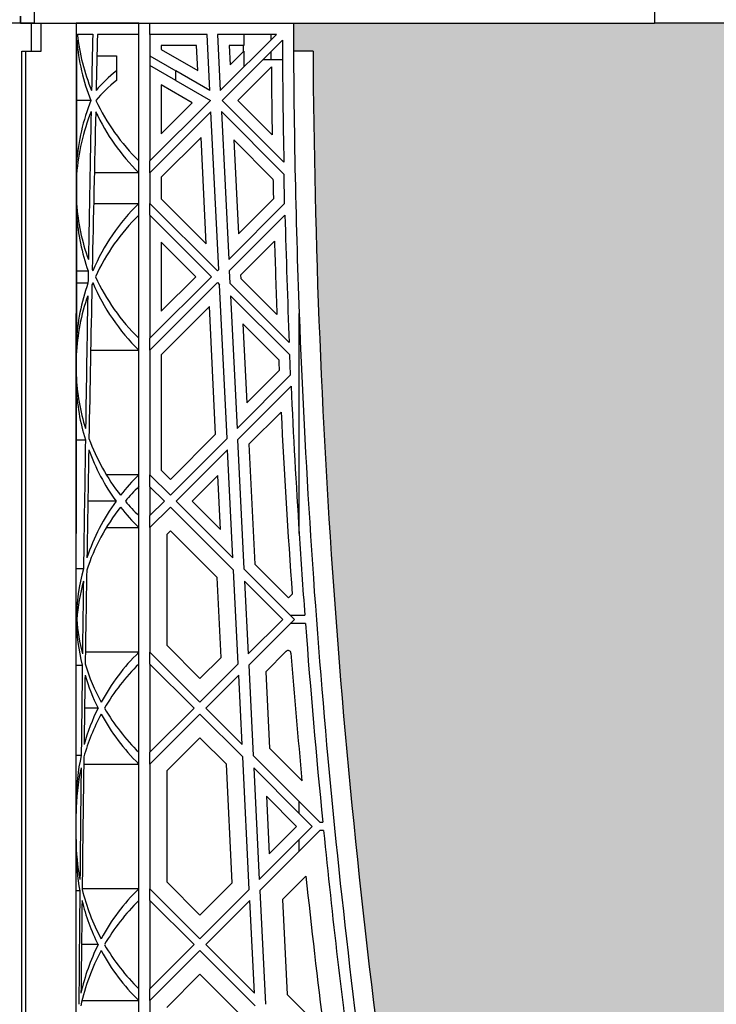
# Model space of a CAD drawing. Units: millimetres. Extents: x 63304 to 64220, y 18964 to 20327.
# Drawn here: x 63442 to 63452, y 19684 to 19698 of the extents above; entities that cross this region are included whole.
import ezdxf

# ---------------------------------------------------------------- set-up
doc = ezdxf.new("R2010")
doc.units = ezdxf.units.MM
doc.header["$LTSCALE"] = 0.25
doc.header["$MEASUREMENT"] = 0
doc.layers.add('GB 1014 ROOTSPACE', color=1, linetype='Continuous')
doc.layers.add('HATCHING', color=7, linetype='Continuous', lineweight=5, true_color=0xbdbdbd)

msp = doc.modelspace()

# ---------------------------------------------------------------- hatches: boundary and pattern name
at = {"layer": 'HATCHING'}
h = msp.add_hatch(dxfattribs=at)
h.set_pattern_fill('EARTH', color=256, scale=3.937, angle=45, style=0)
h.paths.add_polyline_path([(63436.715, 19681.016, 0.035032), (63437.943, 19697.224), (63438.218, 19697.224, 0.000846), (63438.22, 19697.618), (63433.322, 19697.618), (63433.121, 19697.618), (63431.35, 19697.618), (63431.149, 19697.618), (63429.716, 19697.618), (63429.716, 19692.618, -0.583146), (63426.734, 19690.93, 0.021464), (63427.756, 19681.016, 0.345593), (63431.81, 19677.165, 0.047133), (63432.661, 19677.165, 0.345593)])
h.paths.add_polyline_path([(63436.715, 19657.394, 0.035032), (63437.943, 19673.602), (63438.218, 19673.602, 0.000846), (63438.22, 19673.996), (63437.285, 19673.996), (63436.3, 19673.996), (63428.171, 19673.996), (63427.186, 19673.996), (63426.251, 19673.996, 0.000846), (63426.253, 19673.602), (63426.528, 19673.602, 0.035032), (63427.756, 19657.394, 0.345593), (63431.81, 19653.543, 0.047133), (63432.661, 19653.543, 0.345593)])
h.paths.add_polyline_path([(63456.4, 19681.016, 0.035032), (63457.628, 19697.224), (63457.903, 19697.224, 0.000846), (63457.905, 19697.618), (63453.007, 19697.618), (63452.806, 19697.618), (63451.035, 19697.618), (63450.834, 19697.618), (63445.936, 19697.618, 0.000846), (63445.938, 19697.224), (63446.213, 19697.224, 0.035032), (63447.441, 19681.016, 0.345593), (63451.495, 19677.165, 0.047133), (63452.346, 19677.165, 0.345593)])
h.paths.add_polyline_path([(63456.4, 19657.394, 0.035032), (63457.628, 19673.602), (63457.903, 19673.602, 0.000846), (63457.905, 19673.996), (63456.97, 19673.996), (63455.985, 19673.996), (63447.856, 19673.996), (63446.871, 19673.996), (63445.936, 19673.996, 0.000846), (63445.938, 19673.602), (63446.213, 19673.602, 0.035032), (63447.441, 19657.394, 0.345593), (63451.495, 19653.543, 0.047133), (63452.346, 19653.543, 0.345593)])
h.paths.add_polyline_path([(63476.085, 19681.016, 0.035032), (63477.313, 19697.224), (63477.588, 19697.224, 0.000846), (63477.59, 19697.618), (63472.692, 19697.618), (63472.491, 19697.618), (63470.72, 19697.618), (63470.519, 19697.618), (63465.621, 19697.618, 0.000846), (63465.623, 19697.224), (63465.898, 19697.224, 0.035032), (63467.126, 19681.016, 0.345593), (63471.18, 19677.165, 0.047133), (63472.031, 19677.165, 0.345593)])
h.paths.add_polyline_path([(63476.085, 19657.394, 0.035032), (63477.313, 19673.602), (63477.588, 19673.602, 0.000846), (63477.59, 19673.996), (63476.655, 19673.996), (63475.67, 19673.996), (63467.541, 19673.996), (63466.556, 19673.996), (63465.621, 19673.996, 0.000846), (63465.623, 19673.602), (63465.898, 19673.602, 0.035032), (63467.126, 19657.394, 0.345593), (63471.18, 19653.543, 0.047133), (63472.031, 19653.543, 0.345593)])
h.paths.add_polyline_path([(63495.77, 19681.016, 0.035032), (63496.998, 19697.224), (63497.273, 19697.224, 0.000846), (63497.275, 19697.618), (63492.377, 19697.618), (63492.176, 19697.618), (63490.405, 19697.618), (63490.204, 19697.618), (63485.306, 19697.618, 0.000846), (63485.308, 19697.224), (63485.583, 19697.224, 0.035032), (63486.811, 19681.016, 0.345593), (63490.865, 19677.165, 0.047133), (63491.716, 19677.165, 0.345593)])
h.paths.add_polyline_path([(63495.77, 19657.394, 0.035032), (63496.998, 19673.602), (63497.273, 19673.602, 0.000846), (63497.275, 19673.996), (63496.34, 19673.996), (63495.355, 19673.996), (63487.226, 19673.996), (63486.241, 19673.996), (63485.306, 19673.996, 0.000846), (63485.308, 19673.602), (63485.583, 19673.602, 0.035032), (63486.811, 19657.394, 0.345593), (63490.865, 19653.543, 0.047133), (63491.716, 19653.543, 0.345593)])
h.paths.add_polyline_path([(63515.455, 19681.016, 0.035032), (63516.683, 19697.224), (63516.958, 19697.224, 0.000846), (63516.96, 19697.618), (63512.062, 19697.618), (63511.861, 19697.618), (63510.346, 19697.618), (63510.346, 19692.618, -1), (63506.409, 19692.618), (63506.409, 19697.618), (63504.991, 19697.618, 0.000846), (63504.993, 19697.224), (63505.268, 19697.224, 0.035032), (63506.496, 19681.016, 0.345593), (63510.55, 19677.165, 0.047133), (63511.401, 19677.165, 0.345593)])
h.paths.add_polyline_path([(63515.455, 19657.394, 0.035032), (63516.683, 19673.602), (63516.958, 19673.602, 0.000846), (63516.96, 19673.996), (63516.025, 19673.996), (63515.041, 19673.996), (63506.911, 19673.996), (63505.926, 19673.996), (63504.991, 19673.996, 0.000846), (63504.993, 19673.602), (63505.268, 19673.602, 0.035032), (63506.496, 19657.394, 0.345593), (63510.55, 19653.543, 0.047133), (63511.401, 19653.543, 0.345593)])
h.paths.add_polyline_path([(63535.14, 19681.016, 0.035032), (63536.368, 19697.224), (63536.643, 19697.224, 0.000846), (63536.645, 19697.618), (63531.747, 19697.618), (63531.546, 19697.618), (63529.775, 19697.618), (63529.574, 19697.618), (63524.676, 19697.618, 0.000846), (63524.678, 19697.224), (63524.954, 19697.224, 0.035032), (63526.181, 19681.016, 0.345593), (63530.235, 19677.165, 0.047133), (63531.087, 19677.165, 0.345593)])
h.paths.add_polyline_path([(63535.14, 19657.394, 0.035032), (63536.368, 19673.602), (63536.643, 19673.602, 0.000846), (63536.645, 19673.996), (63535.71, 19673.996), (63534.726, 19673.996), (63526.596, 19673.996), (63525.612, 19673.996), (63524.676, 19673.996, 0.000846), (63524.678, 19673.602), (63524.954, 19673.602, 0.035032), (63526.181, 19657.394, 0.345593), (63530.235, 19653.543, 0.047133), (63531.087, 19653.543, 0.345593)])
h.paths.add_polyline_path([(63550.772, 19677.165, 0.345593), (63554.825, 19681.016, 0.035032), (63556.053, 19697.224), (63556.328, 19697.224, 0.000846), (63556.33, 19697.618), (63551.433, 19697.618), (63551.232, 19697.618), (63550.661, 19697.618), (63550.661, 19692.618, -1), (63546.724, 19692.618), (63546.724, 19697.618), (63544.361, 19697.618, 0.000846), (63544.363, 19697.224), (63544.639, 19697.224, 0.035032), (63545.866, 19681.016, 0.345593), (63549.92, 19677.165, 0.047133)])
h.paths.add_polyline_path([(63554.825, 19657.394, 0.035032), (63556.053, 19673.602), (63556.328, 19673.602, 0.000846), (63556.33, 19673.996), (63555.395, 19673.996), (63554.411, 19673.996), (63546.281, 19673.996), (63545.297, 19673.996), (63544.361, 19673.996, 0.000846), (63544.363, 19673.602), (63544.639, 19673.602, 0.035032), (63545.866, 19657.394, 0.345593), (63549.92, 19653.543, 0.047133), (63550.772, 19653.543, 0.345593)])
h.paths.add_polyline_path([(63574.51, 19681.016, 0.035032), (63575.738, 19697.224), (63576.013, 19697.224, 0.000846), (63576.015, 19697.618), (63571.118, 19697.618), (63570.917, 19697.618), (63569.145, 19697.618), (63568.944, 19697.618), (63564.046, 19697.618, 0.000846), (63564.048, 19697.224), (63564.324, 19697.224, 0.035032), (63565.551, 19681.016, 0.345593), (63569.605, 19677.165, 0.047133), (63570.457, 19677.165, 0.345593)])
h.paths.add_polyline_path([(63574.51, 19657.394, 0.035032), (63575.738, 19673.602), (63576.013, 19673.602, 0.000846), (63576.015, 19673.996), (63575.08, 19673.996), (63574.096, 19673.996), (63565.966, 19673.996), (63564.982, 19673.996), (63564.046, 19673.996, 0.000846), (63564.048, 19673.602), (63564.324, 19673.602, 0.035032), (63565.551, 19657.394, 0.345593), (63569.605, 19653.543, 0.047133), (63570.457, 19653.543, 0.345593)])
h.paths.add_polyline_path([(63594.195, 19681.016, 0.035032), (63595.423, 19697.224), (63595.699, 19697.224, 0.000846), (63595.7, 19697.618), (63590.803, 19697.618), (63590.602, 19697.618), (63588.83, 19697.618), (63588.629, 19697.618), (63583.732, 19697.618, 0.000846), (63583.733, 19697.224), (63584.009, 19697.224, 0.035032), (63585.236, 19681.016, 0.345593), (63589.29, 19677.165, 0.047133), (63590.142, 19677.165, 0.345593)])
h.paths.add_polyline_path([(63594.195, 19657.394, 0.035032), (63595.423, 19673.602), (63595.699, 19673.602, 0.000846), (63595.7, 19673.996), (63594.765, 19673.996), (63593.781, 19673.996), (63585.651, 19673.996), (63584.667, 19673.996), (63583.732, 19673.996, 0.000846), (63583.733, 19673.602), (63584.009, 19673.602, 0.035032), (63585.236, 19657.394, 0.345593), (63589.29, 19653.543, 0.047133), (63590.142, 19653.543, 0.345593)])
h.paths.add_polyline_path([(63613.88, 19657.394, 0.035032), (63615.108, 19673.602), (63615.384, 19673.602, 0.000846), (63615.385, 19673.996), (63619.086, 19673.996), (63619.086, 19673.602), (63619.165, 19673.602), (63619.224, 19673.602), (63619.224, 19657.394), (63619.165, 19657.394), (63619.165, 19653.543, 0.01949), (63618.81, 19653.523), (63619.027, 19653.523), (63619.027, 19650.374), (63619.46, 19650.374), (63619.46, 19653.523), (63619.676, 19653.523, 0.019485), (63619.322, 19653.543), (63619.322, 19657.394), (63619.263, 19657.394), (63619.263, 19673.602), (63619.322, 19673.602), (63619.401, 19673.602), (63619.401, 19673.996), (63619.44, 19673.996), (63619.539, 19673.996), (63623.102, 19673.996, 0.000846), (63623.103, 19673.602), (63623.379, 19673.602, 0.035032), (63624.606, 19657.394, 0.345593), (63628.66, 19653.543, 0.047133), (63629.512, 19653.543, 0.345593), (63633.566, 19657.394, 0.035032), (63634.793, 19673.602), (63635.069, 19673.602, 0.000846), (63635.07, 19673.996), (63636.369, 19673.996), (63637.255, 19673.996), (63638.771, 19673.996), (63638.771, 19673.602), (63638.85, 19673.602), (63638.909, 19673.602), (63638.909, 19657.394), (63638.85, 19657.394), (63638.85, 19653.543, 0.01949), (63638.495, 19653.523), (63638.712, 19653.523), (63638.712, 19650.374), (63639.145, 19650.374), (63639.145, 19653.523), (63639.361, 19653.523, 0.019485), (63639.007, 19653.543), (63639.007, 19657.394), (63638.948, 19657.394), (63638.948, 19673.602), (63639.007, 19673.602), (63639.086, 19673.602), (63639.086, 19673.996), (63639.125, 19673.996), (63639.145, 19673.996), (63639.145, 19677.145), (63639.361, 19677.145, 0.019485), (63639.007, 19677.165), (63639.007, 19681.016), (63638.948, 19681.016), (63638.948, 19697.224), (63639.007, 19697.224), (63639.086, 19697.224), (63639.086, 19697.618), (63638.928, 19697.618), (63638.928, 19697.716), (63638.928, 19698.821), (63638.928, 19698.865), (63638.928, 19698.932), (63638.928, 19699.963), (63638.928, 19700.064), (63638.928, 19700.143), (63638.928, 19700.354), (63638.928, 19700.452), (63639.125, 19700.452), (63639.518, 19700.452), (63639.519, 19700.57), (63638.928, 19700.57), (63638.928, 19699.114), (63638.535, 19700.098), (63638.535, 19708.759), (63638.928, 19709.744), (63638.928, 19710.334), (63619.243, 19710.334, -0.018883), (63631.454, 19709.873, -0.348317), (63633.25, 19708.213, -0.064309), (63633.25, 19690.802, -0.348317), (63631.454, 19689.142, -0.037779), (63607.033, 19689.142, -0.348317), (63605.236, 19690.802, -0.064309), (63605.236, 19708.213, -0.348317), (63607.033, 19709.873, -0.018883), (63619.243, 19710.334), (63599.558, 19710.334), (63599.558, 19709.744), (63599.952, 19708.759), (63599.952, 19700.098), (63599.558, 19699.114), (63599.558, 19700.57), (63598.968, 19700.57), (63598.969, 19700.452), (63599.361, 19700.452), (63599.534, 19700.452), (63599.558, 19700.472), (63599.558, 19700.452), (63599.558, 19700.354), (63599.558, 19700.143), (63599.558, 19700.064), (63599.558, 19699.963), (63599.558, 19698.932), (63599.558, 19698.865), (63599.558, 19698.821), (63599.558, 19697.716), (63599.558, 19697.618), (63599.401, 19697.618), (63599.401, 19697.224), (63599.48, 19697.224), (63599.539, 19697.224), (63599.539, 19681.016), (63599.48, 19681.016), (63599.48, 19677.165, 0.01949), (63599.125, 19677.145), (63599.342, 19677.145), (63599.342, 19673.996), (63599.401, 19673.996), (63599.401, 19673.602), (63599.48, 19673.602), (63599.539, 19673.602), (63599.539, 19657.394), (63599.48, 19657.394), (63599.48, 19653.543, 0.01949), (63599.125, 19653.523), (63599.342, 19653.523), (63599.342, 19650.374), (63599.775, 19650.374), (63599.775, 19653.523), (63599.991, 19653.523, 0.019485), (63599.637, 19653.543), (63599.637, 19657.394), (63599.578, 19657.394), (63599.578, 19673.602), (63599.637, 19673.602), (63599.716, 19673.602), (63599.716, 19673.996), (63599.755, 19673.996), (63599.854, 19673.996), (63603.417, 19673.996, 0.000846), (63603.418, 19673.602), (63603.694, 19673.602, 0.035032), (63604.921, 19657.394, 0.345593), (63608.975, 19653.543, 0.047133), (63609.827, 19653.543, 0.345593)])
h.paths.add_polyline_path([(63653.251, 19681.016, 0.035032), (63654.478, 19697.224), (63654.754, 19697.224, 0.000846), (63654.755, 19697.618), (63649.858, 19697.618), (63649.657, 19697.618), (63647.885, 19697.618), (63647.684, 19697.618), (63642.787, 19697.618, 0.000846), (63642.788, 19697.224), (63643.064, 19697.224, 0.035032), (63644.291, 19681.016, 0.345593), (63648.345, 19677.165, 0.047133), (63649.197, 19677.165, 0.345593)])
h.paths.add_polyline_path([(63653.251, 19657.394, 0.035032), (63654.478, 19673.602), (63654.754, 19673.602, 0.000846), (63654.755, 19673.996), (63653.82, 19673.996), (63652.836, 19673.996), (63644.706, 19673.996), (63643.722, 19673.996), (63642.787, 19673.996, 0.000846), (63642.788, 19673.602), (63643.064, 19673.602, 0.035032), (63644.291, 19657.394, 0.345593), (63648.345, 19653.543, 0.047133), (63649.197, 19653.543, 0.345593)])
h.paths.add_polyline_path([(63672.936, 19681.016, 0.035032), (63674.163, 19697.224), (63674.439, 19697.224, 0.000846), (63674.44, 19697.618), (63669.543, 19697.618), (63669.342, 19697.618), (63667.57, 19697.618), (63667.369, 19697.618), (63662.472, 19697.618, 0.000846), (63662.473, 19697.224), (63662.749, 19697.224, 0.035032), (63663.976, 19681.016, 0.345593), (63668.03, 19677.165, 0.047133), (63668.882, 19677.165, 0.345593)])
h.paths.add_polyline_path([(63672.936, 19657.394, 0.035032), (63674.163, 19673.602), (63674.439, 19673.602, 0.000846), (63674.44, 19673.996), (63673.505, 19673.996), (63672.521, 19673.996), (63664.391, 19673.996), (63663.407, 19673.996), (63662.472, 19673.996, 0.000846), (63662.473, 19673.602), (63662.749, 19673.602, 0.035032), (63663.976, 19657.394, 0.345593), (63668.03, 19653.543, 0.047133), (63668.882, 19653.543, 0.345593)])
h.paths.add_polyline_path([(63692.621, 19681.016, 0.035032), (63693.848, 19697.224), (63694.124, 19697.224, 0.000846), (63694.125, 19697.618), (63691.763, 19697.618), (63691.763, 19692.618, -1), (63687.826, 19692.618), (63687.826, 19697.618), (63687.255, 19697.618), (63687.054, 19697.618), (63682.157, 19697.618, 0.000846), (63682.158, 19697.224), (63682.434, 19697.224, 0.035032), (63683.661, 19681.016, 0.345593), (63687.715, 19677.165, 0.047133), (63688.567, 19677.165, 0.345593)])
h.paths.add_polyline_path([(63692.621, 19657.394, 0.035032), (63693.848, 19673.602), (63694.124, 19673.602, 0.000846), (63694.125, 19673.996), (63693.19, 19673.996), (63692.206, 19673.996), (63684.076, 19673.996), (63683.092, 19673.996), (63682.157, 19673.996, 0.000846), (63682.158, 19673.602), (63682.434, 19673.602, 0.035032), (63683.661, 19657.394, 0.345593), (63687.715, 19653.543, 0.047133), (63688.567, 19653.543, 0.345593)])
h.paths.add_polyline_path([(63712.306, 19681.016, 0.035032), (63713.533, 19697.224), (63713.809, 19697.224, 0.000846), (63713.81, 19697.618), (63708.913, 19697.618), (63708.712, 19697.618), (63706.94, 19697.618), (63706.739, 19697.618), (63701.842, 19697.618, 0.000846), (63701.843, 19697.224), (63702.119, 19697.224, 0.035032), (63703.346, 19681.016, 0.345593), (63707.4, 19677.165, 0.047133), (63708.252, 19677.165, 0.345593)])
h.paths.add_polyline_path([(63712.306, 19657.394, 0.035032), (63713.533, 19673.602), (63713.809, 19673.602, 0.000846), (63713.81, 19673.996), (63712.875, 19673.996), (63711.891, 19673.996), (63703.761, 19673.996), (63702.777, 19673.996), (63701.842, 19673.996, 0.000846), (63701.843, 19673.602), (63702.119, 19673.602, 0.035032), (63703.346, 19657.394, 0.345593), (63707.4, 19653.543, 0.047133), (63708.252, 19653.543, 0.345593)])
h.paths.add_polyline_path([(63731.991, 19681.016, 0.035032), (63733.218, 19697.224), (63733.494, 19697.224, 0.000846), (63733.495, 19697.618), (63732.078, 19697.618), (63732.078, 19692.618, -1), (63728.141, 19692.618), (63728.141, 19697.618), (63726.625, 19697.618), (63726.424, 19697.618), (63721.527, 19697.618, 0.000846), (63721.528, 19697.224), (63721.804, 19697.224, 0.035032), (63723.031, 19681.016, 0.345593), (63727.085, 19677.165, 0.047133), (63727.937, 19677.165, 0.345593)])
h.paths.add_polyline_path([(63731.991, 19657.394, 0.035032), (63733.218, 19673.602), (63733.494, 19673.602, 0.000846), (63733.495, 19673.996), (63732.56, 19673.996), (63731.576, 19673.996), (63723.446, 19673.996), (63722.462, 19673.996), (63721.527, 19673.996, 0.000846), (63721.528, 19673.602), (63721.804, 19673.602, 0.035032), (63723.031, 19657.394, 0.345593), (63727.085, 19653.543, 0.047133), (63727.937, 19653.543, 0.345593)])
h.paths.add_polyline_path([(63751.676, 19681.016, 0.035032), (63752.903, 19697.224), (63753.179, 19697.224, 0.000846), (63753.18, 19697.618), (63748.283, 19697.618), (63748.082, 19697.618), (63746.31, 19697.618), (63746.109, 19697.618), (63741.212, 19697.618, 0.000846), (63741.213, 19697.224), (63741.489, 19697.224, 0.035032), (63742.716, 19681.016, 0.345593), (63746.77, 19677.165, 0.047133), (63747.622, 19677.165, 0.345593)])
h.paths.add_polyline_path([(63771.361, 19681.016, 0.035032), (63772.588, 19697.224), (63772.864, 19697.224, 0.000846), (63772.865, 19697.618), (63767.968, 19697.618), (63767.767, 19697.618), (63765.995, 19697.618), (63765.794, 19697.618), (63760.897, 19697.618, 0.000846), (63760.898, 19697.224), (63761.174, 19697.224, 0.035032), (63762.402, 19681.016, 0.345593), (63766.455, 19677.165, 0.047133), (63767.307, 19677.165, 0.345593)])
h.paths.add_polyline_path([(63791.046, 19681.016, 0.035032), (63792.273, 19697.224), (63792.549, 19697.224, 0.000846), (63792.55, 19697.618), (63787.653, 19697.618), (63787.452, 19697.618), (63785.68, 19697.618), (63785.479, 19697.618), (63780.582, 19697.618, 0.000846), (63780.583, 19697.224), (63780.859, 19697.224, 0.035032), (63782.087, 19681.016, 0.345593), (63786.14, 19677.165, 0.047133), (63786.992, 19677.165, 0.345593)])
h.paths.add_polyline_path([(63810.731, 19681.016, 0.021464), (63811.753, 19690.93, -0.583146), (63808.771, 19692.618), (63808.771, 19697.618), (63807.338, 19697.618), (63807.137, 19697.618), (63805.365, 19697.618), (63805.164, 19697.618), (63800.267, 19697.618, 0.000846), (63800.268, 19697.224), (63800.544, 19697.224, 0.035032), (63801.772, 19681.016, 0.345593), (63805.825, 19677.165, 0.047133), (63806.677, 19677.165, 0.345593)])
h.paths.add_polyline_path([(63810.731, 19657.394, 0.035032), (63811.958, 19673.602), (63812.234, 19673.602, 0.000846), (63812.235, 19673.996), (63811.3, 19673.996), (63810.316, 19673.996), (63802.186, 19673.996), (63801.202, 19673.996), (63800.267, 19673.996, 0.000846), (63800.268, 19673.602), (63800.544, 19673.602, 0.035032), (63801.772, 19657.394, 0.345593), (63805.825, 19653.543, 0.047133), (63806.677, 19653.543, 0.345593)])
h.paths.add_polyline_path([(63791.046, 19657.394, 0.035032), (63792.273, 19673.602), (63792.549, 19673.602, 0.000846), (63792.55, 19673.996), (63791.615, 19673.996), (63790.631, 19673.996), (63782.501, 19673.996), (63781.517, 19673.996), (63780.582, 19673.996, 0.000846), (63780.583, 19673.602), (63780.859, 19673.602, 0.035032), (63782.087, 19657.394, 0.345593), (63786.14, 19653.543, 0.047133), (63786.992, 19653.543, 0.345593)])
h.paths.add_polyline_path([(63771.361, 19657.394, 0.035032), (63772.588, 19673.602), (63772.864, 19673.602, 0.000846), (63772.865, 19673.996), (63771.93, 19673.996), (63770.946, 19673.996), (63762.816, 19673.996), (63761.832, 19673.996), (63760.897, 19673.996, 0.000846), (63760.898, 19673.602), (63761.174, 19673.602, 0.035032), (63762.402, 19657.394, 0.345593), (63766.455, 19653.543, 0.047133), (63767.307, 19653.543, 0.345593)])
h.paths.add_polyline_path([(63751.676, 19657.394, 0.035032), (63752.903, 19673.602), (63753.179, 19673.602, 0.000846), (63753.18, 19673.996), (63752.245, 19673.996), (63751.261, 19673.996), (63743.131, 19673.996), (63742.147, 19673.996), (63741.212, 19673.996, 0.000846), (63741.213, 19673.602), (63741.489, 19673.602, 0.035032), (63742.716, 19657.394, 0.345593), (63746.77, 19653.543, 0.047133), (63747.622, 19653.543, 0.345593)])
h.paths.add_polyline_path([(63634.204, 19700.492, -1), (63638.141, 19700.492, -1)], flags=16)
h.paths.add_polyline_path([(63600.346, 19700.492, -1), (63604.283, 19700.492, -1)], flags=16)

# ---------------------------------------------------------------- linework, layer by layer
at = {"layer": 'GB 1014 ROOTSPACE', "linetype": 'Continuous'}
for p, q in [((63442.275, 19700.452), (63442.275, 19697.618)), ((63451.018, 19699.586), (63451.035, 19697.618)), ((63442.078, 19697.618), (63442.078, 19697.716)), ((63442.078, 19697.716), (63442.078, 19697.618)), ((63442.078, 19697.618), (63442.078, 19697.716)), ((63442.078, 19697.618), (63441.881, 19697.618)), ((63442.078, 19697.618), (63442.235, 19697.618)), ((63442.275, 19697.618), (63442.078, 19697.618)), ((63442.235, 19697.618), (63442.373, 19697.618)), ((63442.235, 19697.618), (63442.373, 19697.618)), ((63442.235, 19697.224), (63442.235, 19697.618)), ((63442.275, 19697.618), (63450.834, 19697.618)), ((63442.275, 19697.618), (63445.936, 19697.618)), ((63442.373, 19697.618), (63442.867, 19697.618)), ((63442.373, 19697.224), (63442.373, 19697.618)), ((63442.373, 19697.618), (63442.867, 19697.618)), ((63443.751, 19697.618), (63442.867, 19697.618)), ((63443.751, 19697.618), (63442.867, 19697.618)), ((63443.751, 19697.46), (63443.751, 19697.618)), ((63443.909, 19697.46), (63443.909, 19697.618)), ((63450.834, 19697.618), (63451.035, 19697.618)), ((63452.806, 19697.618), (63451.035, 19697.618)), ((63443.1, 19697.46), (63442.883, 19697.46)), ((63443.751, 19697.46), (63443.168, 19697.46)), ((63443.751, 19695.673), (63443.751, 19697.46)), ((63443.909, 19697.46), (63443.909, 19695.673)), ((63444.716, 19697.46), (63443.909, 19697.46)), ((63444.755, 19696.667), (63444.716, 19697.46)), ((63445.696, 19697.46), (63444.864, 19697.46)), ((63444.864, 19697.46), (63444.903, 19696.667)), ((63444.903, 19696.667), (63445.696, 19697.46)), ((63445.236, 19697.46), (63445.236, 19697.303)), ((63445.621, 19697.386), (63445.621, 19697.46)), ((63444.566, 19697.303), (63444.066, 19697.303)), ((63444.066, 19697.303), (63444.066, 19697.246)), ((63444.066, 19697.246), (63444.583, 19696.948)), ((63444.583, 19696.948), (63444.566, 19697.303)), ((63445.78, 19697.377), (63444.927, 19696.525)), ((63445.029, 19697.303), (63445.043, 19697.03)), ((63445.236, 19697.303), (63445.029, 19697.303)), ((63445.228, 19697.303), (63445.228, 19697.215)), ((63442.098, 19681.016), (63442.098, 19697.224)), ((63442.098, 19697.224), (63442.157, 19697.224)), ((63442.157, 19681.016), (63442.157, 19697.224)), ((63442.157, 19697.224), (63442.373, 19697.224)), ((63443.16, 19697.155), (63443.436, 19697.155)), ((63443.436, 19697.155), (63443.436, 19696.945)), ((63443.909, 19697.155), (63444.272, 19696.945)), ((63445.043, 19697.03), (63445.236, 19697.223)), ((63445.236, 19697.223), (63445.236, 19697)), ((63445.508, 19697.106), (63445.621, 19697.106)), ((63445.621, 19697.106), (63445.621, 19697.219)), ((63445.621, 19697.106), (63445.781, 19697.106)), ((63446.213, 19697.224), (63445.938, 19697.224)), ((63444.272, 19696.809), (63443.909, 19697.019)), ((63445.624, 19696.999), (63445.15, 19696.525)), ((63443.436, 19696.945), (63443.436, 19696.809)), ((63444.755, 19696.667), (63444.272, 19696.945)), ((63444.272, 19696.809), (63444.272, 19696.945)), ((63444.505, 19696.493), (63444.066, 19696.746)), ((63444.066, 19696.746), (63444.066, 19696.053)), ((63444.272, 19696.809), (63444.762, 19696.526)), ((63443.074, 19696.525), (63442.874, 19696.525)), ((63443.909, 19695.673), (63444.762, 19696.526)), ((63444.066, 19696.053), (63444.505, 19696.493)), ((63445.8, 19695.653), (63444.927, 19696.525)), ((63445.15, 19696.525), (63445.635, 19696.04)), ((63444.77, 19696.367), (63443.909, 19695.506)), ((63444.88, 19694.139), (63444.77, 19696.367)), ((63444.918, 19696.368), (63445.021, 19694.28)), ((63444.918, 19696.368), (63445.803, 19695.482)), ((63444.63, 19696.005), (63444.066, 19695.441)), ((63444.704, 19694.5), (63444.63, 19696.005)), ((63445.647, 19695.416), (63445.095, 19695.968)), ((63445.095, 19695.968), (63445.16, 19694.642)), ((63443.751, 19695.506), (63443.751, 19695.673)), ((63443.909, 19695.506), (63443.909, 19695.673)), ((63442.873, 19695.482), (63442.873, 19695.071)), ((63443.751, 19695.506), (63443.122, 19695.506)), ((63443.751, 19695.073), (63443.751, 19695.506)), ((63443.909, 19695.506), (63443.909, 19695.073)), ((63444.066, 19695.441), (63444.066, 19695.138)), ((63445.812, 19695.071), (63445.803, 19695.482)), ((63443.113, 19695.073), (63443.751, 19695.073)), ((63443.751, 19694.906), (63443.751, 19695.073)), ((63443.909, 19694.906), (63443.909, 19695.073)), ((63444.861, 19694.12), (63443.909, 19695.073)), ((63444.066, 19695.138), (63444.704, 19694.5)), ((63445.021, 19694.28), (63445.812, 19695.071)), ((63445.16, 19694.642), (63445.653, 19695.135)), ((63443.751, 19693.168), (63443.751, 19694.906)), ((63443.909, 19694.906), (63443.909, 19693.168)), ((63443.909, 19694.906), (63444.778, 19694.037)), ((63445.816, 19694.908), (63445.029, 19694.12)), ((63444.555, 19694.037), (63444.066, 19694.526)), ((63444.066, 19694.526), (63444.066, 19693.548)), ((63445.669, 19694.538), (63445.189, 19694.058)), ((63442.871, 19694.12), (63443.036, 19694.12)), ((63444.861, 19694.12), (63444.88, 19694.139)), ((63445.029, 19694.12), (63445.037, 19693.944)), ((63445.189, 19694.058), (63445.192, 19694.013)), ((63443.033, 19693.944), (63442.87, 19693.944)), ((63443.909, 19693.168), (63444.778, 19694.037)), ((63444.861, 19693.953), (63443.909, 19693.001)), ((63444.066, 19693.548), (63444.555, 19694.037)), ((63444.861, 19693.953), (63444.89, 19693.924)), ((63444.998, 19691.751), (63444.89, 19693.924)), ((63445.876, 19693.106), (63445.037, 19693.944)), ((63445.192, 19694.013), (63445.703, 19693.502)), ((63445.046, 19693.769), (63445.139, 19691.892)), ((63445.046, 19693.769), (63445.883, 19692.932)), ((63442.865, 19680.976), (63442.865, 19693.516)), ((63444.748, 19693.617), (63444.066, 19692.935)), ((63444.837, 19691.813), (63444.748, 19693.617)), ((63446.017, 19690.41), (63446.017, 19693.516)), ((63445.728, 19692.864), (63445.223, 19693.369)), ((63445.223, 19693.369), (63445.278, 19692.255)), ((63443.751, 19693.001), (63443.751, 19693.168)), ((63443.909, 19693.001), (63443.909, 19693.168)), ((63443.07, 19693.001), (63443.751, 19693.001)), ((63443.751, 19691.238), (63443.751, 19693.001)), ((63443.909, 19693.001), (63443.909, 19691.238)), ((63444.066, 19692.935), (63444.066, 19691.304)), ((63442.868, 19692.932), (63442.868, 19692.649)), ((63445.895, 19692.649), (63445.883, 19692.932)), ((63445.278, 19692.255), (63445.735, 19692.711)), ((63445.139, 19691.892), (63445.895, 19692.649)), ((63445.903, 19692.489), (63445.147, 19691.733)), ((63445.762, 19692.126), (63445.307, 19691.671)), ((63442.866, 19691.733), (63442.997, 19691.733)), ((63444.197, 19691.173), (63444.837, 19691.813)), ((63444.197, 19690.95), (63444.998, 19691.751)), ((63445.147, 19691.733), (63445.237, 19689.911)), ((63445.006, 19691.592), (63444.28, 19690.867)), ((63445.081, 19690.066), (63445.006, 19691.592)), ((63445.307, 19691.671), (63445.391, 19689.979)), ((63444.066, 19691.304), (63444.197, 19691.173)), ((63443.751, 19691.238), (63443.294, 19691.238)), ((63443.751, 19691.071), (63443.751, 19691.238)), ((63443.909, 19691.071), (63443.909, 19691.238)), ((63444.197, 19690.95), (63443.909, 19691.238)), ((63444.866, 19691.23), (63444.503, 19690.867)), ((63444.904, 19690.466), (63444.866, 19691.23)), ((63443.751, 19690.662), (63443.751, 19691.071)), ((63443.909, 19691.071), (63443.909, 19690.662)), ((63443.909, 19691.071), (63444.113, 19690.867)), ((63443.43, 19690.867), (63443.031, 19690.867)), ((63443.909, 19690.662), (63444.113, 19690.867)), ((63445.081, 19690.066), (63444.28, 19690.867)), ((63444.503, 19690.867), (63444.904, 19690.466)), ((63444.197, 19690.783), (63443.909, 19690.495)), ((63444.197, 19690.783), (63445.09, 19689.89)), ((63443.751, 19690.495), (63443.751, 19690.662)), ((63443.909, 19690.495), (63443.909, 19690.662)), ((63443.294, 19690.495), (63443.751, 19690.495)), ((63443.751, 19688.733), (63443.751, 19690.495)), ((63443.909, 19690.495), (63443.909, 19688.733)), ((63444.197, 19690.449), (63444.145, 19690.397)), ((63444.858, 19689.788), (63444.197, 19690.449)), ((63444.145, 19690.397), (63444.145, 19688.831)), ((63442.971, 19689.911), (63442.865, 19689.911)), ((63445.155, 19688.568), (63445.09, 19689.89)), ((63445.951, 19689.196), (63445.237, 19689.911)), ((63445.391, 19689.979), (63445.867, 19689.503)), ((63444.914, 19688.661), (63444.858, 19689.788)), ((63445.245, 19689.735), (63445.296, 19688.709)), ((63445.245, 19689.735), (63445.784, 19689.196)), ((63445.867, 19689.503), (63445.918, 19689.553)), ((63442.866, 19689.196), (63442.865, 19689.196)), ((63445.296, 19688.709), (63445.784, 19689.196)), ((63445.951, 19689.196), (63445.304, 19688.55)), ((63445.892, 19689.256), (63446.097, 19689.256)), ((63446.106, 19689.137), (63445.892, 19689.137)), ((63444.145, 19688.831), (63444.614, 19688.361)), ((63443.751, 19688.733), (63442.997, 19688.733)), ((63443.751, 19688.566), (63443.751, 19688.733)), ((63443.909, 19688.566), (63443.909, 19688.733)), ((63444.614, 19688.027), (63443.909, 19688.733)), ((63444.614, 19688.361), (63444.914, 19688.661)), ((63445.834, 19688.746), (63445.545, 19688.457)), ((63442.865, 19688.55), (63442.953, 19688.55)), ((63443.751, 19687.321), (63443.751, 19688.566)), ((63443.909, 19688.566), (63443.909, 19687.321)), ((63443.909, 19688.566), (63444.531, 19687.944)), ((63444.614, 19688.027), (63445.155, 19688.568)), ((63445.304, 19688.55), (63445.367, 19687.275)), ((63445.163, 19688.409), (63444.698, 19687.944)), ((63445.211, 19687.43), (63445.163, 19688.409)), ((63445.545, 19688.457), (63445.598, 19687.378)), ((63443.177, 19687.944), (63442.985, 19687.944)), ((63443.909, 19687.321), (63444.531, 19687.944)), ((63445.211, 19687.43), (63444.698, 19687.944)), ((63444.614, 19687.86), (63443.909, 19687.154)), ((63444.614, 19687.86), (63445.22, 19687.255)), ((63444.614, 19687.526), (63444.145, 19687.057)), ((63444.989, 19687.152), (63444.614, 19687.526)), ((63445.598, 19687.378), (63446.057, 19686.919)), ((63442.938, 19687.275), (63442.865, 19687.275)), ((63443.751, 19687.154), (63443.751, 19687.321)), ((63443.909, 19687.154), (63443.909, 19687.321)), ((63445.312, 19685.384), (63445.22, 19687.255)), ((63446.017, 19686.624), (63445.367, 19687.275)), ((63442.974, 19687.154), (63443.751, 19687.154)), ((63443.751, 19685.392), (63443.751, 19687.154)), ((63443.909, 19687.154), (63443.909, 19685.392)), ((63445.071, 19685.477), (63444.989, 19687.152)), ((63445.375, 19687.099), (63445.453, 19685.525)), ((63445.375, 19687.099), (63446.017, 19686.457)), ((63444.145, 19687.057), (63444.145, 19685.49)), ((63445.979, 19686.273), (63445.553, 19686.699)), ((63445.553, 19686.699), (63445.593, 19685.888)), ((63446.017, 19686.457), (63446.017, 19686.624)), ((63446.309, 19686.332), (63446.017, 19686.624)), ((63446.017, 19686.457), (63446.201, 19686.273)), ((63445.593, 19685.888), (63445.979, 19686.273)), ((63446.017, 19686.089), (63446.201, 19686.273)), ((63446.309, 19686.332), (63446.351, 19686.332)), ((63446.309, 19686.214), (63446.017, 19685.922)), ((63446.363, 19686.214), (63446.309, 19686.214)), ((63445.453, 19685.525), (63446.017, 19686.089)), ((63446.017, 19685.922), (63446.017, 19686.089)), ((63446.017, 19685.922), (63445.461, 19685.366)), ((63446.112, 19685.572), (63445.783, 19685.242)), ((63444.145, 19685.49), (63444.614, 19685.021)), ((63444.614, 19685.021), (63445.071, 19685.477)), ((63442.865, 19685.366), (63442.918, 19685.366)), ((63443.751, 19685.392), (63442.951, 19685.392)), ((63443.751, 19685.225), (63443.751, 19685.392)), ((63443.909, 19685.225), (63443.909, 19685.392)), ((63444.614, 19684.687), (63443.909, 19685.392)), ((63444.614, 19684.687), (63445.312, 19685.384)), ((63445.461, 19685.366), (63445.54, 19683.761)), ((63443.751, 19683.981), (63443.751, 19685.225)), ((63443.909, 19685.225), (63443.909, 19683.981)), ((63443.909, 19685.225), (63444.531, 19684.603)), ((63445.32, 19685.225), (63444.698, 19684.603)), ((63445.385, 19683.916), (63445.32, 19685.225)), ((63445.783, 19685.242), (63445.849, 19683.897)), ((63443.177, 19684.603), (63442.942, 19684.603)), ((63443.909, 19683.981), (63444.531, 19684.603)), ((63445.385, 19683.916), (63444.698, 19684.603)), ((63444.614, 19684.52), (63443.909, 19683.814)), ((63444.614, 19684.52), (63445.394, 19683.74)), ((63444.614, 19684.185), (63444.145, 19683.716)), ((63445.162, 19683.638), (63444.614, 19684.185)), ((63443.751, 19683.814), (63443.751, 19683.981)), ((63443.909, 19683.814), (63443.909, 19683.981)), ((63445.849, 19683.897), (63446.365, 19683.382)), ((63442.949, 19683.814), (63443.751, 19683.814)), ((63443.751, 19682.052), (63443.751, 19683.814)), ((63443.909, 19683.814), (63443.909, 19682.052))]:
    msp.add_line(p, q, dxfattribs=at)
for centre, radius, start, end in [((66531.211, 19694.727), 3088.346, 179.946382, 180.022471), ((63562.346, 19697.869), 116.411, 180.12369, 182.14282), ((63445.818, 19697.782), 2.953, 186.2544, 202.1778), ((61825.661, 19697.969), 1617.214, 359.917944, 359.979029), ((63445.818, 19697.615), 2.953, 184.6202, 201.6611), ((63562.352, 19697.869), 116.573, 180.24186, 181.08935), ((63562.353, 19697.869), 116.142, 180.31826, 188.34364), ((63562.353, 19697.869), 116.732, 180.42707, 180.89794), ((63445.818, 19695.435), 2.953, 158.3389, 175.7697), ((63445.818, 19697.782), 2.953, 205.1625, 225.573), ((63445.818, 19695.268), 2.953, 158.1318, 175.8351), ((63445.818, 19697.615), 2.953, 204.994, 225.573), ((63562.353, 19697.869), 116.732, 181.20422, 181.34223), ((63445.818, 19695.276), 2.953, 183.9869, 199.7269), ((63445.818, 19692.964), 2.953, 134.427, 156.9525), ((63445.818, 19695.109), 2.953, 183.9085, 199.5649), ((63445.818, 19692.797), 2.953, 134.427, 155.1794), ((63562.352, 19697.869), 116.573, 181.45548, 182.34173), ((63562.353, 19697.869), 116.732, 181.63532, 182.14413), ((63445.818, 19695.276), 2.953, 202.6588, 203.0475), ((63445.818, 19692.964), 2.953, 160.6141, 177.2526), ((63445.818, 19692.797), 2.953, 156.9525, 157.5639), ((63445.818, 19695.109), 2.953, 203.0475, 225.573), ((63445.818, 19695.276), 2.953, 204.8206, 225.573), ((63445.818, 19692.797), 2.953, 160.7925, 177.3936), ((63562.353, 19697.869), 116.417, 182.14276, 188.34364), ((63562.353, 19697.869), 116.732, 182.45758, 182.53247), ((63445.818, 19692.771), 2.953, 182.3669, 197.3131), ((64587.307, 19690.223), 1144.441, 179.886567, 179.99066), ((63445.818, 19692.604), 2.953, 182.2257, 197.1533), ((63562.351, 19697.869), 116.573, 182.64513, 183.66862), ((63562.353, 19697.869), 116.732, 182.81997, 184.08518), ((63445.818, 19692.771), 2.953, 200.1999, 218.0643), ((63445.818, 19692.604), 2.953, 200.0374, 216.0337), ((63445.818, 19689.13), 2.953, 134.427, 141.9357), ((63445.818, 19688.963), 2.953, 134.427, 139.8471), ((63445.818, 19689.13), 2.953, 143.9663, 161.5121), ((63445.818, 19692.771), 2.953, 220.1529, 225.573), ((63445.818, 19688.963), 2.953, 141.9357, 161.6896), ((63445.818, 19692.604), 2.953, 218.0643, 225.573), ((63562.353, 19697.869), 116.575, 183.66861, 184.23735), ((63445.818, 19689.13), 2.953, 164.6662, 178.7064), ((63445.818, 19688.963), 2.953, 164.8408, 175.4606), ((63445.818, 19689.263), 2.953, 181.2936, 193.9851), ((63445.818, 19689.43), 2.953, 184.5394, 194.1424), ((63562.353, 19697.869), 116.575, 184.29557, 185.67946), ((63445.818, 19686.624), 2.953, 134.427, 151.6326), ((63445.862, 19688.718), 0.0394, 4.4918, 135), ((63562.353, 19697.869), 116.811, 184.49177, 185.37883), ((63445.818, 19689.43), 2.953, 196.98, 208.3674), ((63445.818, 19686.457), 2.953, 134.427, 149.7742), ((63445.818, 19689.263), 2.953, 196.8205, 206.5411), ((63445.818, 19686.624), 2.953, 153.4589, 164.1567), ((63445.818, 19689.43), 2.953, 210.2258, 225.573), ((63445.818, 19686.457), 2.953, 151.6326, 164.3317), ((63445.818, 19689.263), 2.953, 208.3674, 225.573), ((63445.818, 19686.624), 2.953, 167.2707, 180), ((63445.818, 19686.457), 2.953, 167.4433, 180), ((63562.353, 19697.869), 116.575, 185.7378, 187.53906), ((63445.818, 19686.089), 2.953, 180, 191.0154), ((63445.818, 19685.922), 2.953, 180, 190.86), ((63562.353, 19697.869), 116.89, 186.03888, 187.11959), ((63445.818, 19686.089), 2.953, 193.8144, 208.3674), ((63445.818, 19683.284), 2.953, 134.427, 151.6326), ((63445.818, 19685.922), 2.953, 193.6573, 206.5411), ((63445.818, 19683.117), 2.953, 134.427, 149.7742), ((63445.818, 19683.284), 2.953, 153.4589, 167.6307), ((63445.818, 19686.089), 2.953, 210.2258, 225.573), ((63445.818, 19683.117), 2.953, 151.6326, 167.8031), ((63445.818, 19685.922), 2.953, 208.3674, 225.573)]:
    msp.add_arc(centre, radius, start, end, dxfattribs=at)
for centre, major_axis, ratio, start_param, end_param in [((63445.818, 19674.105), (0, 59.771), 0.049401, 1.169352, 1.18372), ((63445.818, 19671.112), (0, 59.771), 0.049401, 1.114296, 1.129032), ((63445.818, 19695.938), (-2.953, 0), 0.57735, -0.632306, -0.441765), ((63445.818, 19695.801), (-2.953, 0), 0.57735, -0.632306, -0.439168), ((63445.818, 19674.105), (0, 59.771), 0.049401, 1.189125, 1.226497), ((63445.818, 19671.112), (0, 59.771), 0.049401, 1.134568, 1.175326), ((63445.818, 19674.108), (0, 59.765), 0.049398, 1.229351, 1.232475), ((63445.818, 19671.112), (0, 59.771), 0.049401, 1.179213, 1.218241), ((63445.818, 19674.105), (0, 59.771), 0.049401, 1.235563, 1.268626), ((63445.818, 19674.105), (0, 59.771), 0.049401, 1.271414, 1.303171), ((63445.818, 19671.112), (0, 59.771), 0.049401, 1.221077, 1.248122), ((63445.818, 19671.112), (0, 59.771), 0.049401, 1.25122, 1.27444), ((63445.818, 19674.105), (0, 59.771), 0.049401, 1.306218, 1.323965), ((63445.818, 19674.105), (0, 59.771), 0.049401, 1.32671, 1.348628), ((63445.818, 19671.112), (0, 59.771), 0.049401, 1.277223, 1.294278), ((63445.818, 19671.112), (0, 59.771), 0.049401, 1.297333, 1.32969), ((63445.818, 19674.105), (0, 59.771), 0.049401, 1.351641, 1.378541), ((63445.818, 19674.105), (0, 59.771), 0.049401, 1.381253, 1.408536), ((63445.818, 19671.112), (0, 59.771), 0.049401, 1.332431, 1.354911)]:
    msp.add_ellipse(centre, major_axis=major_axis, ratio=ratio, start_param=start_param, end_param=end_param, dxfattribs=at)
msp.add_open_spline([(63442.872, 19694.908), (63442.871, 19694.307), (63442.87, 19693.706), (63442.869, 19693.106)], degree=3, dxfattribs=at)

doc.saveas('drawing.dxf')
